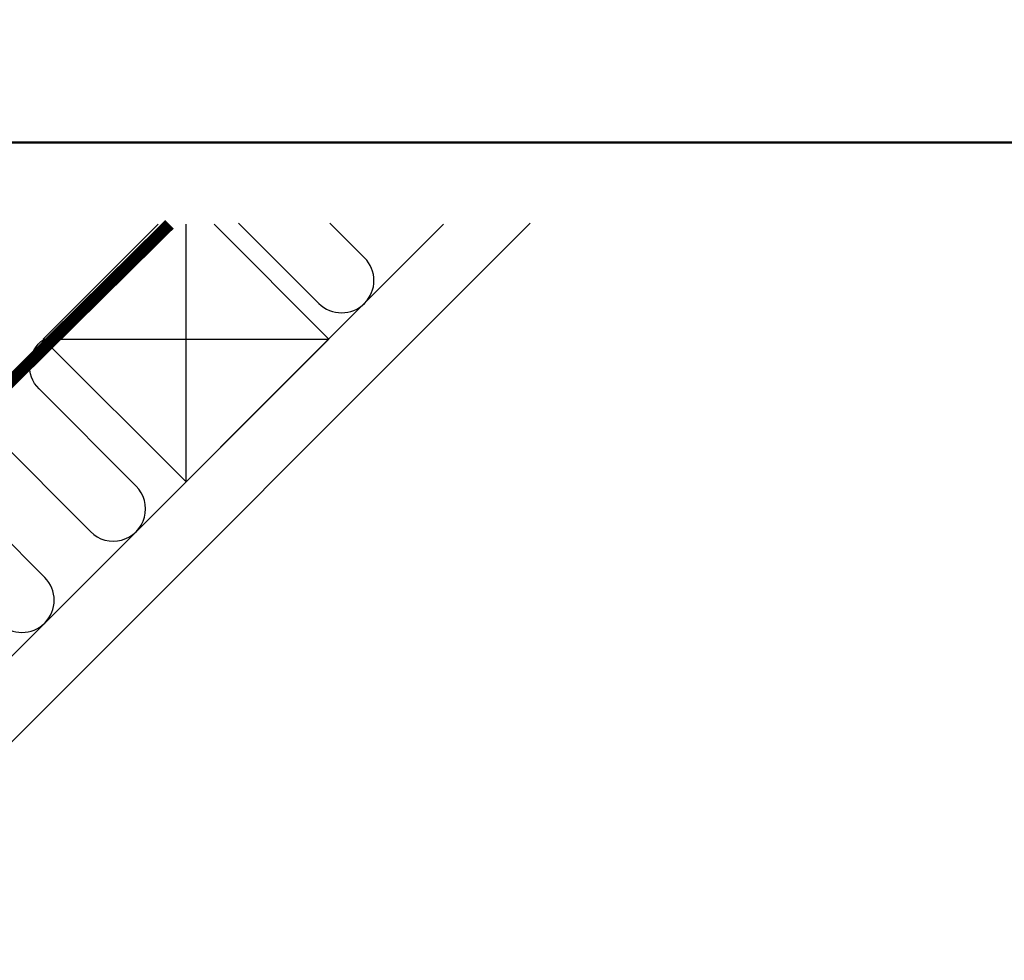
# Model space of a CAD drawing. Extents: x -50 to 2150, y -50 to 1535.
# Drawn here: x 1662 to 1906, y 1242 to 1475 of the extents above; entities that cross this region are included whole.
import ezdxf

# ---------------------------------------------------------------- set-up
doc = ezdxf.new("R2010")
doc.units = 0
doc.header["$LTSCALE"] = 50
doc.header["$MEASUREMENT"] = 0
doc.linetypes.add('HIDDEN', pattern=[0.375, 0.25, -0.125])
for name, color, linetype in [('logo', 1, 'CONTINUOUS'), ('VELUX_HATCH', 1, 'CONTINUOUS'), ('VELUX_INSIDE-COVERING', 7, 'CONTINUOUS'), ('VELUX_INSULATION', 1, 'CONTINUOUS'), ('VELUX_ROOFCONSTRUCTION', 7, 'CONTINUOUS'), ('VELUX_VAPOUR-BARRIER', 1, 'HIDDEN')]:
    doc.layers.add(name, color=color, linetype=linetype)
doc.layers.add('R-H cont 0.50', color=7, linetype='CONTINUOUS', lineweight=50)
pattern_1 = [(90, (130, 55), (-6.25, 1e-15), []), (180, (130, 55), (-1e-15, -6.25), [])]

# ---------------------------------------------------------------- blocks, each defined once
blk = doc.blocks.new('frame')
at = {"layer": 'R-H cont 0.50'}
blk.add_lwpolyline([(26, 289), (414, 289), (414, 8), (26, 8)], close=True, dxfattribs=at)

msp = doc.modelspace()

# ---------------------------------------------------------------- hatches: boundary and pattern name
at = {"layer": 'VELUX_HATCH'}
h = msp.add_hatch(dxfattribs=at)
h.set_pattern_fill('ANSI37', color=256, scale=50, style=0)
h.set_pattern_definition([(45, (180.659, 87.4666), (-4.419417, 4.419417), []), (135, (180.659, 87.4666), (-4.419417, -4.419417), [])])
h.paths.add_polyline_path([(1930, 658.52, -0.470653), (1955.71, 653.44, 0.217582), (1996.65, 634.74, 0.126605), (2050.66, 646.83), (2050.66, 661.17, -0.143687), (1996.94, 647.24, -0.219443), (1965.16, 661.62, 0.54011), (1921.89, 668.03, -0.186678), (1854.79, 644.49, -0.224082), (1815.16, 662.12), (1805.16, 662.16, -1), (1795.16, 662.19), (1790.16, 662.21, -1), (1780.16, 662.24), (1775.16, 662.26), (1775.12, 649.76), (1792.44, 649.7, -0.071217), (1815.1, 645.07, 0.170859), (1855.06, 631.99, 0.18531)])
h.paths.add_polyline_path([(196.82, 1457.12), (386.91, 1457.12), (386.91, 1475.41), (196.82, 1475.41)], flags=9)
h.paths.add_polyline_path([(1111.6, 87.86), (1280.74, 87.86), (1280.74, 106.15), (1111.6, 106.15)], flags=9)
h.paths.add_polyline_path([(1743.6, 88.78), (1987.79, 88.78), (1987.79, 104.78), (1743.6, 104.78)], flags=9)
h = msp.add_hatch(dxfattribs=at)
h.set_pattern_fill('ANSI37', color=256, scale=50, angle=45, style=0)
h.set_pattern_definition(pattern_1)
h.paths.add_polyline_path([(1163.09, 1337.14, 0.680766), (1175.37, 1347.5), (1267.29, 1425), (1244.02, 1425), (1122.84, 1322.83), (1138.95, 1303.72), (1148.51, 1311.77), (1149.71, 1325.86)])
h.paths.add_polyline_path([(146.16, 1424.66), (344.64, 1424.66), (344.64, 1442.94), (146.16, 1442.94)], flags=9)
h.paths.add_polyline_path([(1061.98, 59.11), (1191.32, 59.11), (1191.32, 71.11), (1061.98, 71.11)], flags=9)
h.paths.add_polyline_path([(1692.94, 56.31), (1937.13, 56.31), (1937.13, 72.31), (1692.94, 72.31)], flags=9)
h = msp.add_hatch(dxfattribs=at)
h.set_pattern_fill('ANSI37', color=256, scale=50, angle=45, style=0)
h.set_pattern_definition(pattern_1)
h.paths.add_polyline_path([(306.76, 436.37), (318, 431.03), (327.55, 439.08), (309.83, 460.11), (150, 325.35), (150, 305.73), (284.02, 418.73), (285.67, 416.78), (295.22, 424.83), (295.73, 425.34), (294.13, 427.25), (304.61, 436.09, -0.294065)])
h.paths.add_polyline_path([(146.16, 1424.66), (344.64, 1424.66), (344.64, 1442.94), (146.16, 1442.94)], flags=9)
h.paths.add_polyline_path([(1061.98, 59.11), (1191.32, 59.11), (1191.32, 71.11), (1061.98, 71.11)], flags=9)
h.paths.add_polyline_path([(1692.94, 56.31), (1937.13, 56.31), (1937.13, 72.31), (1692.94, 72.31)], flags=9)

# ---------------------------------------------------------------- linework, layer by layer
at = {"layer": 'VELUX_INSIDE-COVERING'}
for p, q in [((1286.29, 943.75), (1767.26, 1424.72)), ((1296.9, 933.14), (1788.73, 1424.97))]:
    msp.add_line(p, q, dxfattribs=at)
at = {"layer": 'VELUX_INSULATION'}
for points in [[(1716.51, 1425), (1736.37, 1405.14, 1), (1747.68, 1416.45), (1739.13, 1425)], [(1655.76, 1372.62), (1679.8, 1348.58, 1), (1691.12, 1359.89), (1667.08, 1383.93, -0.470171), (1668.23, 1396.2, -0.470171)], [(1657.18, 1325.95, 1), (1668.49, 1337.26), (1644.45, 1361.31, -1)]]:
    msp.add_lwpolyline(points, format="xyb", dxfattribs=at)
at = {"layer": 'VELUX_ROOFCONSTRUCTION'}
for p, q in [((1703.48, 1360.94), (1703.48, 1424.72)), ((1668.13, 1396.3), (1738.84, 1396.3))]:
    msp.add_line(p, q, dxfattribs=at)
msp.add_lwpolyline([(1696.55, 1424.72), (1668.13, 1396.3), (1703.48, 1360.94), (1738.84, 1396.3), (1710.42, 1424.72)], dxfattribs=at)
at = {"layer": 'VELUX_VAPOUR-BARRIER', "const_width": 3}
msp.add_lwpolyline([(1699.38, 1424.72), (1242.58, 973.35)], dxfattribs=at)

# ---------------------------------------------------------------- block references
at = {"layer": 'logo', "xscale": 5, "yscale": 5, "zscale": 5}
msp.add_blockref('frame', (0, 0), dxfattribs=at)

doc.saveas('drawing.dxf')
